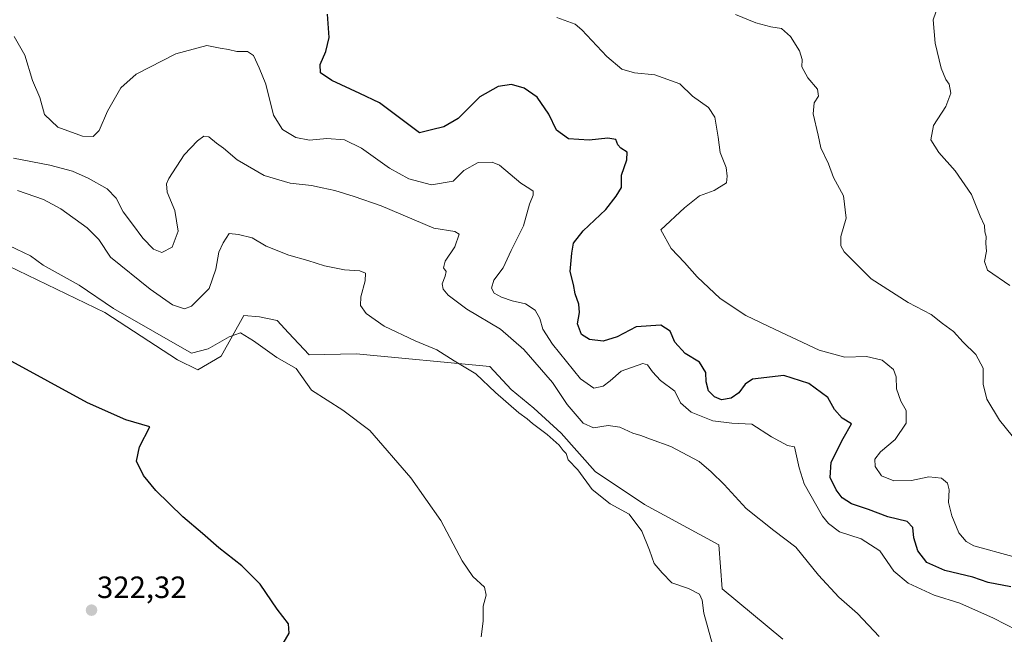
# Model space of a CAD drawing. Units: metres. Extents: x 611631 to 615108, y 4680743 to 4683112.
# Drawn here: x 611801 to 612121, y 4680943 to 4681143 of the extents above; entities that cross this region are included whole.
import ezdxf
from ezdxf.enums import TextEntityAlignment as Align

# ---------------------------------------------------------------- set-up
doc = ezdxf.new("R2010")
doc.units = ezdxf.units.M
doc.header["$MEASUREMENT"] = 0
for name, color, linetype, lineweight in [('Carátula', 7, 'Continuous', 5), ('Cultivos herbáceos CxS', 92, 'Continuous', 0), ('Curva de nivel maestra', 36, 'Continuous', 30), ('Curva de nivel normal', 36, 'Continuous', 0), ('Matorral', 135, 'Continuous', 0), ('Matorral CxS', 135, 'Continuous', 0), ('Punto de cota en terreno', 7, 'Continuous', 0), ('Rótulo de punto de cota en terreno', 19, 'Continuous', 0)]:
    doc.layers.add(name, color=color, linetype=linetype, lineweight=lineweight)
doc.styles.add('Arial', font='txt', dxfattribs={"height": 0.2})

# ---------------------------------------------------------------- blocks, each defined once
blk = doc.blocks.new('*U151')
at = {"layer": 'Cultivos herbáceos CxS', "color": 92, "linetype": 'Continuous', "lineweight": 0}
for points in [[(611675.11, 4681052.98, 320.22), (611667.47, 4681025.88, 317.15), (611666.64, 4681078.24, 321.82), (611668.54, 4681078.18, 321.97), (611676.2, 4681075.99, 322.27), (611673.49, 4681064.92, 321.07), (611675.11, 4681052.98, 320.22)], [(611755.91, 4680744.33, 315.36), (611671.97, 4680742.97, 312.29), (611667.78, 4681006.63, 316.21), (611672.58, 4680989.45, 315.65), (611676.96, 4680965.35, 314.78), (611679.55, 4680936.09, 314.87), (611683.65, 4680894.89, 314.5), (611689.27, 4680870.87, 313.84), (611691.41, 4680846.55, 314.34), (611687.81, 4680823.18, 313.74), (611707.58, 4680815.99, 314.7), (611718.87, 4680801.72, 314.83), (611720.68, 4680789.04, 314.5), (611728.85, 4680772.14, 314.93), (611739.21, 4680758.52, 315.01), (611753.38, 4680745.98, 315.32), (611755.91, 4680744.33, 315.36)], [(611937.55, 4680747.26, 324.31), (611917.34, 4680746.93, 323.36), (611931.32, 4680757.54, 324.86), (611937.55, 4680747.26, 324.31)]]:
    blk.add_polyline3d(points, close=True, dxfattribs=at)
blk = doc.blocks.new('*U154')
at = {"layer": 'Cultivos herbáceos CxS', "color": 92, "linetype": 'Continuous', "lineweight": 0}
blk.add_polyline3d([(611797.43, 4681062.64, 328.68), (611828.9, 4681047.47, 329.06), (611852.47, 4681032.17, 328.47), (611859.03, 4681028.88, 328.3), (611866.7, 4681033.26, 328.86), (611874.03, 4681046.58, 330.91), (611879.13, 4681046.06, 330.95), (611884.87, 4681044.92, 331.26), (611888.59, 4681040.93, 331.2), (611895.28, 4681033.72, 330.98), (611910.52, 4681034.07, 331.97), (611953.95, 4681029.98, 336.12), (611960.97, 4681022.5, 335.8), (611968.26, 4681016.43, 335.76), (611977.17, 4681008.25, 336.12), (611988.25, 4680995.8, 335.67), (612004.31, 4680985.06, 336.07), (612028.4, 4680971.92, 337.41), (612029.49, 4680957.68, 335.94), (612049.2, 4680941.25, 336.68)], dxfattribs=at)
blk = doc.blocks.new('*U164')
at = {"layer": 'Curva de nivel normal', "color": 36, "linetype": 'Continuous', "lineweight": 0}
blk.add_polyline3d([(611951.13, 4680942.07, 330), (611951.88, 4680947.1, 330), (611951.87, 4680951.98, 330), (611952.85, 4680955.58, 330), (611952.23, 4680958.18, 330), (611948.5, 4680961.65, 330), (611945.06, 4680966.7, 330), (611938.11, 4680979.91, 330), (611928.28, 4680993.75, 330), (611914.95, 4681009.08, 330), (611906.21, 4681015.78, 330), (611896.07, 4681022.28, 330), (611891.08, 4681029.32, 330), (611884.76, 4681032.9, 330), (611877.19, 4681038.32, 330), (611872.92, 4681040.92, 330), (611869.3, 4681039.6, 330), (611862.4, 4681035.65, 330), (611857.06, 4681034.28, 330), (611831.62, 4681048.76, 330), (611820.5, 4681056.38, 330), (611808.78, 4681062.92, 330), (611804.68, 4681065.9, 330), (611797.82, 4681069.15, 330)], dxfattribs=at)
blk = doc.blocks.new('*U170')
at = {"layer": 'Curva de nivel normal', "color": 36, "linetype": 'Continuous', "lineweight": 0}
blk.add_polyline3d([(612125.33, 4680944.22, 345), (612117.7, 4680948.07, 345), (612106.82, 4680953.01, 345), (612098.46, 4680955.61, 345), (612090, 4680959.45, 345), (612085.31, 4680963.33, 345), (612080.78, 4680970.03, 345), (612074.71, 4680973.88, 345), (612067.66, 4680976.16, 345), (612064.04, 4680978.85, 345), (612062.19, 4680981.32, 345), (612056.23, 4680991.8, 345), (612054.54, 4680997.02, 345), (612053.08, 4681003.85, 345), (612050.74, 4681004.27, 345), (612045.59, 4681007.03, 345), (612039.22, 4681011.2, 345), (612032.69, 4681011.5, 345), (612026.5, 4681012.29, 345), (612019.41, 4681015.11, 345), (612016.02, 4681018.11, 345), (612014.1, 4681021.93, 345), (612009.51, 4681025.38, 345), (612006.88, 4681028.22, 345), (612005.27, 4681030.44, 345), (612003.77, 4681030.93, 345), (611996.74, 4681028.48, 345), (611993.14, 4681025.28, 345), (611990.84, 4681023.52, 345), (611987.86, 4681022.85, 345), (611983.43, 4681025.97, 345), (611974.42, 4681037.16, 345), (611971.22, 4681042.14, 345), (611970.24, 4681045.6, 345), (611968.72, 4681048.29, 345), (611965.56, 4681050.34, 345), (611961.28, 4681051.34, 345), (611957.8, 4681052.5, 345), (611955.38, 4681053.83, 345), (611954.55, 4681055.39, 345), (611955.35, 4681058.07, 345), (611958.33, 4681062.07, 345), (611960.95, 4681067.72, 345), (611964.9, 4681075.7, 345), (611966.92, 4681082.76, 345), (611968.04, 4681085.68, 345), (611968.06, 4681086.96, 345), (611967, 4681087.75, 345), (611964.07, 4681089.54, 345), (611957.18, 4681095.43, 345), (611954.71, 4681096.38, 345), (611950.26, 4681096.26, 345), (611945.52, 4681093.74, 345), (611942.05, 4681090.22, 345), (611935.05, 4681089.02, 345), (611927.63, 4681090.99, 345), (611921.38, 4681094.42, 345), (611912.3, 4681100.92, 345), (611906.72, 4681103.69, 345), (611901.05, 4681104.14, 345), (611895.38, 4681103.56, 345), (611890.92, 4681104.46, 345), (611886.62, 4681107.02, 345), (611883.68, 4681111.66, 345), (611881.16, 4681121.81, 345), (611879.06, 4681127.05, 345), (611877.19, 4681131.12, 345), (611875.24, 4681132.36, 345), (611871.73, 4681132.41, 345), (611869.01, 4681133.05, 345), (611866.31, 4681133.53, 345), (611861.96, 4681134.39, 345), (611851.97, 4681131.67, 345), (611838.99, 4681125, 345), (611834.09, 4681120.62, 345), (611829.67, 4681112.97, 345), (611827.06, 4681106.76, 345), (611825.06, 4681104.79, 345), (611821.63, 4681104.9, 345), (611813.62, 4681107.84, 345), (611809.25, 4681111.94, 345), (611807.77, 4681117.48, 345), (611805.38, 4681122.97, 345), (611802.8, 4681131.18, 345), (611799.35, 4681137.32, 345)], dxfattribs=at)
blk = doc.blocks.new('*U178')
at = {"layer": 'Curva de nivel normal', "color": 36, "linetype": 'Continuous', "lineweight": 0}
blk.add_polyline3d([(612080.61, 4680942.1, 340), (612073.5, 4680949.57, 340), (612067.48, 4680954.96, 340), (612060.82, 4680962.11, 340), (612053.48, 4680971.22, 340), (612046.33, 4680976.62, 340), (612037.3, 4680983.77, 340), (612030.13, 4680991.52, 340), (612025.92, 4680995.71, 340), (612022.02, 4680999.07, 340), (612012.83, 4681003.98, 340), (612006.22, 4681006.34, 340), (612003.12, 4681007.52, 340), (612000.47, 4681008.26, 340), (611996.24, 4681010.26, 340), (611992.52, 4681010.81, 340), (611987.72, 4681009.99, 340), (611984.33, 4681011.54, 340), (611979.18, 4681017.62, 340), (611974.42, 4681024.74, 340), (611965.05, 4681035.43, 340), (611957.49, 4681042.1, 340), (611946.51, 4681048.63, 340), (611940.42, 4681053.12, 340), (611938.84, 4681055.13, 340), (611938.47, 4681056.85, 340), (611939.52, 4681059.31, 340), (611939.84, 4681060.86, 340), (611938.96, 4681061.99, 340), (611939.53, 4681064.23, 340), (611942.61, 4681068.84, 340), (611944.08, 4681073.04, 340), (611942.64, 4681073.82, 340), (611935.83, 4681074.98, 340), (611918.68, 4681082.22, 340), (611909.9, 4681085.2, 340), (611903.59, 4681087.18, 340), (611899.48, 4681088.08, 340), (611896.07, 4681088.87, 340), (611889.05, 4681089.55, 340), (611880.67, 4681092.02, 340), (611871.86, 4681097.18, 340), (611867.4, 4681101, 340), (611865.19, 4681102.59, 340), (611862.66, 4681104.63, 340), (611861, 4681104.84, 340), (611858.93, 4681103.37, 340), (611854.65, 4681098.84, 340), (611849.62, 4681091.1, 340), (611848.89, 4681089.36, 340), (611849.13, 4681086.67, 340), (611851.58, 4681080.66, 340), (611852.68, 4681074.01, 340), (611850.76, 4681068.76, 340), (611847.37, 4681067.08, 340), (611844.62, 4681068.15, 340), (611841.16, 4681071.71, 340), (611837.81, 4681076.27, 340), (611834.81, 4681080.21, 340), (611832.54, 4681084.73, 340), (611829.58, 4681087.69, 340), (611823.47, 4681091.25, 340), (611818.36, 4681093.48, 340), (611811.02, 4681095.46, 340), (611799.2, 4681097.66, 340)], dxfattribs=at)
blk = doc.blocks.new('*U184')
at = {"layer": 'Curva de nivel normal', "color": 36, "linetype": 'Continuous', "lineweight": 0}
blk.add_polyline3d([(612123.08, 4681056.33, 365), (612115.73, 4681061.28, 365), (612114.84, 4681064.14, 365), (612115.5, 4681067.51, 365), (612115.22, 4681069.94, 365), (612115.37, 4681072.18, 365), (612114.94, 4681073.72, 365), (612114.8, 4681075.78, 365), (612113.38, 4681078.84, 365), (612110.53, 4681085.87, 365), (612105.26, 4681093.64, 365), (612099.98, 4681099.5, 365), (612097.35, 4681103.7, 365), (612098.18, 4681108.34, 365), (612102.26, 4681114.5, 365), (612103.8, 4681118.81, 365), (612103.29, 4681121.76, 365), (612102.2, 4681123.34, 365), (612100.74, 4681126.93, 365), (612098.72, 4681135.07, 365), (612098.12, 4681142.73, 365), (612098.98, 4681145.15, 365)], dxfattribs=at)
blk = doc.blocks.new('*U185')
at = {"layer": 'Curva de nivel normal', "color": 36, "linetype": 'Continuous', "lineweight": 0}
blk.add_polyline3d([(612026.39, 4680939.5, 335), (612023.55, 4680949.77, 335), (612023.06, 4680953.95, 335), (612022.12, 4680955.88, 335), (612018.62, 4680957.74, 335), (612013.14, 4680959.59, 335), (612010.07, 4680962.85, 335), (612007.44, 4680965.92, 335), (612005.92, 4680970.26, 335), (612003.45, 4680976.4, 335), (611999.28, 4680981.93, 335), (611993.16, 4680985.24, 335), (611987.28, 4680989.89, 335), (611982.62, 4680996.33, 335), (611979.5, 4680999.64, 335), (611978.84, 4681001.64, 335), (611977.87, 4681002.67, 335), (611976.52, 4681004.32, 335), (611972.68, 4681007.81, 335), (611967.91, 4681011.38, 335), (611966.16, 4681012.96, 335), (611963.4, 4681014.86, 335), (611955.81, 4681021.44, 335), (611949.48, 4681027.51, 335), (611942.36, 4681031.84, 335), (611936.75, 4681035.42, 335), (611929.78, 4681038.25, 335), (611919.7, 4681043.09, 335), (611913.75, 4681047.15, 335), (611911.95, 4681049.78, 335), (611912.09, 4681052.66, 335), (611913.51, 4681057.86, 335), (611913.54, 4681060.34, 335), (611911.76, 4681061.11, 335), (611906.75, 4681061.42, 335), (611900.24, 4681062.71, 335), (611894.85, 4681064.42, 335), (611888.61, 4681066.14, 335), (611881.28, 4681069.13, 335), (611876.76, 4681071.8, 335), (611872.33, 4681072.89, 335), (611869.25, 4681073.18, 335), (611867.33, 4681070.22, 335), (611865.89, 4681067.18, 335), (611864.9, 4681061.62, 335), (611862.74, 4681055.29, 335), (611857.06, 4681049.54, 335), (611854.71, 4681048.68, 335), (611850.84, 4681050.04, 335), (611843.6, 4681055.06, 335), (611830.74, 4681065.52, 335), (611826.93, 4681071.3, 335), (611823.13, 4681075, 335), (611814.59, 4681081.21, 335), (611808.91, 4681084.28, 335), (611800.51, 4681087.24, 335)], dxfattribs=at)
blk = doc.blocks.new('*U186')
at = {"layer": 'Curva de nivel maestra', "color": 36, "linetype": 'Continuous', "lineweight": 30}
blk.add_polyline3d([(612123.36, 4680958.31, 350), (612115.95, 4680959.7, 350), (612110.98, 4680961.45, 350), (612101.92, 4680963.63, 350), (612096.04, 4680966.15, 350), (612093.12, 4680969.94, 350), (612091.81, 4680974.22, 350), (612091.48, 4680977.56, 350), (612089.63, 4680979.48, 350), (612083.33, 4680981, 350), (612077.04, 4680983.41, 350), (612071.6, 4680985.29, 350), (612068.57, 4680987.27, 350), (612066.58, 4680989.86, 350), (612064.62, 4680993.8, 350), (612064.99, 4680998.78, 350), (612068.9, 4681006.56, 350), (612071.56, 4681011.3, 350), (612068.51, 4681013.19, 350), (612066.01, 4681015.98, 350), (612063.84, 4681019.85, 350), (612057.66, 4681024.47, 350), (612049.55, 4681027, 350), (612039.38, 4681025.8, 350), (612037.04, 4681024.17, 350), (612034.98, 4681021.35, 350), (612032.45, 4681019.64, 350), (612029.3, 4681019.16, 350), (612026.99, 4681020.03, 350), (612025.13, 4681022.04, 350), (612024.36, 4681024.95, 350), (612024.16, 4681028, 350), (612022.12, 4681031.36, 350), (612017.46, 4681034.17, 350), (612014.14, 4681037.86, 350), (612012.58, 4681041.48, 350), (612009.62, 4681043.36, 350), (612001.6, 4681042.9, 350), (611995.35, 4681039.6, 350), (611990.84, 4681038.2, 350), (611986.36, 4681038.7, 350), (611983.84, 4681040.31, 350), (611982.48, 4681043.85, 350), (611983.11, 4681047.52, 350), (611982.96, 4681050.18, 350), (611981.7, 4681053.61, 350), (611981.19, 4681056.61, 350), (611980.06, 4681060.86, 350), (611980.68, 4681066.86, 350), (611981.19, 4681070.06, 350), (611984.33, 4681074.11, 350), (611991.68, 4681081.04, 350), (611995.11, 4681085.35, 350), (611996.83, 4681088.14, 350), (611996.84, 4681092.17, 350), (611998.58, 4681097.17, 350), (611998.66, 4681099.7, 350), (611996.56, 4681100.93, 350), (611995.56, 4681102.08, 350), (611994.99, 4681103.83, 350), (611992.34, 4681104.25, 350), (611986.28, 4681103.52, 350), (611979.56, 4681104.02, 350), (611975.72, 4681106.78, 350), (611973.13, 4681111.98, 350), (611969.39, 4681117.58, 350), (611965.12, 4681120.48, 350), (611961.05, 4681121.63, 350), (611956.72, 4681121.04, 350), (611950.72, 4681117.67, 350), (611943.72, 4681110.61, 350), (611939.05, 4681107.86, 350), (611935.05, 4681106.95, 350), (611931.18, 4681105.96, 350), (611918.18, 4681115.72, 350), (611911.72, 4681118.77, 350), (611902.64, 4681122.92, 350), (611898.98, 4681125.5, 350), (611898.85, 4681128.21, 350), (611900.74, 4681132.41, 350), (611901.75, 4681136.98, 350), (611901.22, 4681144.51, 350)], dxfattribs=at)
blk = doc.blocks.new('*U193')
at = {"layer": 'Curva de nivel maestra', "color": 36, "linetype": 'Continuous', "lineweight": 30}
blk.add_polyline3d([(611886.1, 4680938.52, 325), (611888.73, 4680943.18, 325), (611888.57, 4680946.21, 325), (611884.88, 4680951, 325), (611879.35, 4680959.15, 325), (611873.42, 4680965.12, 325), (611865.86, 4680970.96, 325), (611860.59, 4680975.65, 325), (611854.19, 4680981.08, 325), (611845.44, 4680989.58, 325), (611841.41, 4680994.54, 325), (611839.18, 4680999.13, 325), (611840.15, 4681003.8, 325), (611843.5, 4681010.29, 325), (611835.67, 4681012.64, 325), (611823.2, 4681018.11, 325), (611797.39, 4681032.22, 325)], dxfattribs=at)
blk = doc.blocks.new('5PATER')
at = {"layer": 'Carátula', "linetype": 'Continuous', "lineweight": 5}
h = blk.add_hatch(color=250, dxfattribs=at)
edge = h.paths.add_edge_path()
edge.add_ellipse((0, 0.01), major_axis=(-1.33, -1.34), ratio=0.999422, start_angle=0, end_angle=360)

msp = doc.modelspace()

# ---------------------------------------------------------------- linework, layer by layer
at = {"layer": 'Cultivos herbáceos CxS', "color": 92, "linetype": 'Continuous', "lineweight": 0}
msp.add_polyline3d([(612049.2, 4680941.25, 336.68), (612029.49, 4680957.68, 335.94), (612028.4, 4680971.92, 337.41), (612004.31, 4680985.06, 336.07), (611988.25, 4680995.8, 335.67), (611977.17, 4681008.25, 336.12), (611968.26, 4681016.43, 335.76), (611960.97, 4681022.5, 335.8), (611953.95, 4681029.98, 336.12), (611910.52, 4681034.07, 331.97), (611895.28, 4681033.73, 330.98), (611888.59, 4681040.93, 331.2), (611884.87, 4681044.92, 331.26), (611879.12, 4681046.07, 330.95), (611874.03, 4681046.58, 330.91), (611866.7, 4681033.26, 328.86), (611859.03, 4681028.88, 328.3), (611852.46, 4681032.17, 328.47), (611828.9, 4681047.47, 329.06), (611797.43, 4681062.64, 328.68)], dxfattribs=at)
at = {"layer": 'Curva de nivel normal', "color": 36, "linetype": 'Continuous', "lineweight": 0}
for points in [[(612126.07, 4681004.62, 360), (612119.7, 4681012.47, 360), (612115.53, 4681019.35, 360), (612114.39, 4681024.16, 360), (612114.37, 4681029.46, 360), (612111.94, 4681033.84, 360), (612107.85, 4681037.81, 360), (612104.76, 4681041.33, 360), (612101.18, 4681043.95, 360), (612097.43, 4681046.91, 360), (612089.96, 4681050.77, 360), (612077.98, 4681058.45, 360), (612069.23, 4681067.28, 360), (612068.1, 4681069.24, 360), (612068.06, 4681072.27, 360), (612069.86, 4681078.17, 360), (612069.01, 4681085.51, 360), (612065.73, 4681091.43, 360), (612064.07, 4681095.87, 360), (612061.63, 4681101.1, 360), (612060.71, 4681105.17, 360), (612059.07, 4681112.18, 360), (612059.41, 4681115.75, 360), (612060.88, 4681117.84, 360), (612060.51, 4681120.19, 360), (612057.42, 4681123.87, 360), (612055.41, 4681127.41, 360), (612055.56, 4681129.84, 360), (612054.69, 4681132.61, 360), (612051.74, 4681137.27, 360), (612048.86, 4681139.86, 360), (612045.32, 4681140.45, 360), (612040.44, 4681141.73, 360), (612033.85, 4681144.4, 360)], [(612124.04, 4680968.14, 355), (612111.32, 4680971.67, 355), (612108.88, 4680972.98, 355), (612106.47, 4680975.8, 355), (612104.15, 4680981.37, 355), (612103.08, 4680985.74, 355), (612103.34, 4680989.82, 355), (612102.82, 4680991.95, 355), (612100.78, 4680993.62, 355), (612096.72, 4680994.02, 355), (612091.04, 4680992.83, 355), (612085.37, 4680992.74, 355), (612081.34, 4680994.4, 355), (612079.21, 4680997.41, 355), (612079.13, 4680999.81, 355), (612080.99, 4681002.18, 355), (612085.76, 4681006.18, 355), (612089.38, 4681011.52, 355), (612089.32, 4681015.61, 355), (612087.62, 4681018.69, 355), (612086.22, 4681022.7, 355), (612086.13, 4681026.61, 355), (612085.19, 4681029, 355), (612081.56, 4681031.99, 355), (612076.47, 4681033.22, 355), (612069.37, 4681032.97, 355), (612061.04, 4681035.24, 355), (612046.76, 4681042.01, 355), (612037.21, 4681046.54, 355), (612028.88, 4681052.11, 355), (612021.4, 4681059.15, 355), (612017.25, 4681063.82, 355), (612012.93, 4681068.32, 355), (612009.61, 4681074.41, 355), (612017.26, 4681081.58, 355), (612022.12, 4681085.51, 355), (612026.96, 4681087.19, 355), (612030.96, 4681089.66, 355), (612031.17, 4681091.82, 355), (612030.77, 4681094.69, 355), (612028.84, 4681099.56, 355), (612028.2, 4681104.57, 355), (612027.11, 4681111.1, 355), (612025.04, 4681114.23, 355), (612019.88, 4681117.84, 355), (612015.79, 4681121.84, 355), (612007.64, 4681124.78, 355), (612001.04, 4681125.5, 355), (611996.96, 4681126.68, 355), (611992.05, 4681130.82, 355), (611983.95, 4681139.44, 355), (611981.69, 4681141.3, 355), (611975.81, 4681143.46, 355)]]:
    msp.add_polyline3d(points, dxfattribs=at)
at = {"layer": 'Matorral', "color": 135, "linetype": 'Continuous', "lineweight": 0}
msp.add_polyline3d([(612049.2, 4680941.25, 336.68), (612029.49, 4680957.68, 335.94), (612028.4, 4680971.92, 337.41), (612004.31, 4680985.06, 336.07), (611988.25, 4680995.8, 335.67), (611977.17, 4681008.25, 336.12), (611968.26, 4681016.43, 335.76), (611960.97, 4681022.5, 335.8), (611953.95, 4681029.98, 336.12), (611910.52, 4681034.07, 331.97), (611895.28, 4681033.73, 330.98), (611888.59, 4681040.93, 331.2), (611884.87, 4681044.92, 331.26), (611879.12, 4681046.07, 330.95), (611874.03, 4681046.58, 330.91), (611866.7, 4681033.26, 328.86), (611859.03, 4681028.88, 328.3), (611852.46, 4681032.17, 328.47), (611828.9, 4681047.47, 329.06), (611797.43, 4681062.64, 328.68)], dxfattribs=at)
at = {"layer": 'Matorral CxS', "color": 135, "linetype": 'Continuous', "lineweight": 0}
msp.add_polyline3d([(612049.2, 4680941.25, 336.68), (612029.49, 4680957.68, 335.94), (612028.4, 4680971.92, 337.41), (612004.31, 4680985.06, 336.07), (611988.25, 4680995.8, 335.67), (611977.17, 4681008.25, 336.12), (611968.26, 4681016.43, 335.76), (611960.97, 4681022.5, 335.8), (611953.95, 4681029.98, 336.12), (611910.52, 4681034.07, 331.97), (611895.28, 4681033.72, 330.98), (611888.59, 4681040.93, 331.2), (611884.87, 4681044.92, 331.26), (611879.13, 4681046.06, 330.95), (611874.03, 4681046.58, 330.91), (611866.7, 4681033.26, 328.86), (611859.03, 4681028.88, 328.3), (611852.47, 4681032.17, 328.47), (611828.9, 4681047.47, 329.06), (611797.43, 4681062.64, 328.68)], dxfattribs=at)

# ---------------------------------------------------------------- block references
at = {"layer": 'Cultivos herbáceos CxS', "color": 92, "linetype": 'Continuous', "lineweight": 0}
for name in ['*U154', '*U151']:
    msp.add_blockref(name, (0, 0), dxfattribs=at)
at = {"layer": 'Curva de nivel maestra', "color": 36, "linetype": 'Continuous', "lineweight": 30}
for name in ['*U186', '*U193']:
    msp.add_blockref(name, (0, 0), dxfattribs=at)
at = {"layer": 'Curva de nivel normal', "color": 36, "linetype": 'Continuous', "lineweight": 0}
for name in ['*U184', '*U170', '*U185', '*U164', '*U178']:
    msp.add_blockref(name, (0, 0), dxfattribs=at)
at = {"layer": 'Punto de cota en terreno', "linetype": 'Continuous', "lineweight": 0}
msp.add_blockref('5PATER', (611824.53, 4680950.69, 322.32), dxfattribs=at)

# ---------------------------------------------------------------- texts
at = {"layer": 'Rótulo de punto de cota en terreno', "color": 19, "linetype": 'Continuous', "lineweight": 0, "style": 'Arial'}
msp.add_text('322,32', height=7, dxfattribs=at).set_placement((611826.29, 4680952.45), align=Align.BOTTOM_LEFT)

doc.saveas('drawing.dxf')
